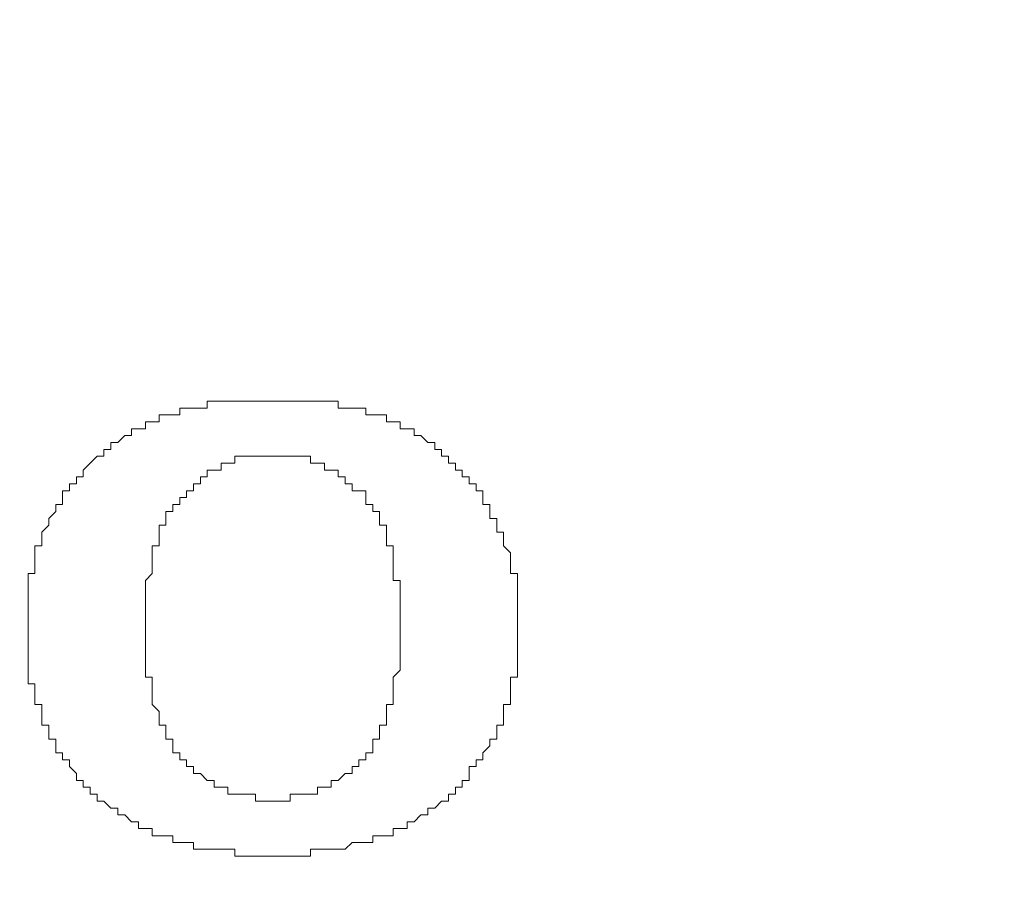
# Model space of a CAD drawing. Units: millimetres. Extents: x -487 to -277, y -1 to 296.
# Drawn here: x -433 to -427, y 85 to 90 of the extents above; entities that cross this region are included whole.
import ezdxf

# ---------------------------------------------------------------- set-up
doc = ezdxf.new("R2010")
doc.units = ezdxf.units.MM
doc.header["$PDMODE"] = 3
doc.layers.add('標註線', color=3, linetype='Continuous', lineweight=13)
doc.layers.add('繪圖線', color=7, linetype='Continuous')
doc.styles.get("Standard").update_dxf_attribs({"font": 'Microsoft JhengHei.ttf'})
doc.dimstyles.new('ISO-25', dxfattribs={"dimtxt": 5, "dimasz": 5, "dimexe": 1.25, "dimexo": 0.625, "dimgap": 1, "dimtad": 0, "dimtih": 1, "dimtoh": 1, "dimdec": 1, "dimdsep": 46, "dimtxsty": 'Standard', "dimcen": 2.5, "dimclrd": 3, "dimclre": 3, "dimclrt": 2, "dimadec": 0, "dimazin": 2, "dimtfac": 1, "dimtdec": 1, "dimtmove": 0, "dimatfit": 3, "dimfxl": 0, "dimarcsym": 0})

# ---------------------------------------------------------------- blocks, each defined once
blk = doc.blocks.new('*D10')
at = {"layer": 'Defpoints', "color": 0, "lineweight": 0}
for p in [(-435.7652, 146.1618), (-435.7449, 78.6555), (-409.9181, 78.6555)]:
    blk.add_point(p, dxfattribs=at)
at = {"layer": '標註線', "color": 3, "lineweight": -2}
for p, q in [((-435.1402, 146.1618), (-408.6681, 146.1618)), ((-409.9181, 141.1618), (-409.9181, 115.9926)), ((-409.9181, 83.6555), (-409.9181, 108.8247)), ((-435.1199, 78.6555), (-408.6681, 78.6555))]:
    blk.add_line(p, q, dxfattribs=at)
at = {"layer": '標註線', "color": 3, "lineweight": 0}
for points in [[(-410.7514, 141.1618), (-409.0848, 141.1618), (-409.9181, 146.1618)], [(-410.7514, 83.6555), (-409.0848, 83.6555), (-409.9181, 78.6555)]]:
    blk.add_solid(points, dxfattribs=at)
at = {"layer": '標註線', "color": 2, "insert": (-409.9181, 112.4087), "char_height": 5, "attachment_point": 5}
blk.add_mtext('67.5', dxfattribs=at)

msp = doc.modelspace()

# ---------------------------------------------------------------- linework, layer by layer
at = {"layer": '繪圖線', "lineweight": 9}
for points in [[(-430.8677, 88.1409), (-430.8677, 88.1803), (-430.9075, 88.1803), (-430.9473, 88.1803), (-430.9875, 88.1803), (-431.0264, 88.1803), (-431.0264, 88.22), (-431.067, 88.22), (-431.1059, 88.22), (-431.1453, 88.22), (-431.1855, 88.22), (-431.2248, 88.22), (-431.265, 88.22), (-431.304, 88.22), (-431.3441, 88.22), (-431.3835, 88.22), (-431.4233, 88.22), (-431.463, 88.22), (-431.5024, 88.22), (-431.543, 88.22), (-431.5815, 88.22), (-431.6221, 88.22), (-431.661, 88.22), (-431.7008, 88.22), (-431.7402, 88.22), (-431.7799, 88.22), (-431.7799, 88.1803), (-431.8201, 88.1803), (-431.859, 88.1803), (-431.8996, 88.1803), (-431.939, 88.1803), (-431.939, 88.1409), (-431.9783, 88.1409), (-432.0181, 88.1409)], [(-432.0575, 88.1409), (-432.0575, 88.1007), (-432.0976, 88.1007), (-432.1366, 88.1007), (-432.1366, 88.0614), (-432.176, 88.0614), (-432.2165, 88.0614), (-432.2165, 88.0212), (-432.2555, 88.0212), (-432.2957, 87.9823), (-432.335, 87.9823), (-432.335, 87.9421), (-432.3752, 87.9421), (-432.3752, 87.9023), (-432.4146, 87.9023)], [(-432.0181, 88.1409), (-432.0575, 88.1409)], [(-430.8677, 88.1409), (-430.8677, 88.1409)], [(-430.4324, 87.9023), (-430.4324, 87.9421), (-430.4713, 87.9421), (-430.4713, 87.9823), (-430.5115, 87.9823), (-430.5508, 88.0212), (-430.5906, 88.0212), (-430.5906, 88.0614), (-430.63, 88.0614), (-430.6697, 88.0614), (-430.6697, 88.1007), (-430.7099, 88.1007), (-430.7489, 88.1007), (-430.7489, 88.1409), (-430.7894, 88.1409), (-430.8284, 88.1409), (-430.8677, 88.1409)], [(-432.4146, 87.9023), (-432.4535, 87.8626), (-432.4937, 87.8232), (-432.4937, 87.7838), (-432.5334, 87.7838), (-432.5334, 87.7437), (-432.5732, 87.7437), (-432.5732, 87.7039), (-432.6126, 87.7039), (-432.6126, 87.6645), (-432.6126, 87.6248), (-432.6523, 87.6248), (-432.6523, 87.585), (-432.6921, 87.5448), (-432.6921, 87.5059), (-432.7315, 87.4661)], [(-431.7799, 87.7838), (-431.7799, 87.8232), (-431.7402, 87.8232), (-431.7008, 87.8232), (-431.7008, 87.8626), (-431.661, 87.8626), (-431.6221, 87.8626), (-431.6221, 87.9023), (-431.5815, 87.9023), (-431.543, 87.9023)], [(-431.543, 87.9023), (-431.543, 87.9023)], [(-431.543, 87.9023), (-431.5024, 87.9023)], [(-431.5024, 87.9023), (-431.5024, 87.9023)], [(-431.5024, 87.9023), (-431.5024, 87.9023)], [(-431.5024, 87.9023), (-431.463, 87.9023)], [(-431.463, 87.9023), (-431.463, 87.9023)], [(-431.463, 87.9023), (-431.463, 87.9023)], [(-431.463, 87.9023), (-431.463, 87.9023)], [(-431.463, 87.9023), (-431.463, 87.9023)], [(-431.463, 87.9023), (-431.463, 87.9023)], [(-431.463, 87.9023), (-431.463, 87.9023)], [(-431.463, 87.9023), (-431.463, 87.9023)], [(-431.463, 87.9023), (-431.463, 87.9023)], [(-431.463, 87.9023), (-431.463, 87.9023)], [(-431.463, 87.9023), (-431.4233, 87.9023)], [(-431.4233, 87.9023), (-431.4233, 87.9023)], [(-431.4233, 87.9023), (-431.4233, 87.9023)], [(-431.4233, 87.9023), (-431.4233, 87.9023)], [(-431.4233, 87.9023), (-431.4233, 87.9023)], [(-431.4233, 87.9023), (-431.4233, 87.9023)], [(-431.4233, 87.9023), (-431.4233, 87.9023)], [(-431.4233, 87.9023), (-431.4233, 87.9023)], [(-431.4233, 87.9023), (-431.4233, 87.9023)], [(-431.4233, 87.9023), (-431.4233, 87.9023)], [(-431.4233, 87.9023), (-431.4233, 87.9023)], [(-431.4233, 87.9023), (-431.4233, 87.9023)], [(-431.4233, 87.9023), (-431.4233, 87.9023)], [(-431.4233, 87.9023), (-431.4233, 87.9023)], [(-431.4233, 87.9023), (-431.4233, 87.9023)], [(-431.4233, 87.9023), (-431.4233, 87.9023)], [(-431.4233, 87.9023), (-431.4233, 87.9023)], [(-431.4233, 87.9023), (-431.4233, 87.9023)], [(-431.4233, 87.9023), (-431.3835, 87.9023)], [(-431.3835, 87.9023), (-431.3835, 87.9023)], [(-431.3835, 87.9023), (-431.3835, 87.9023)], [(-431.3835, 87.9023), (-431.3835, 87.9023)], [(-431.3835, 87.9023), (-431.3835, 87.9023)], [(-431.3835, 87.9023), (-431.3835, 87.9023)], [(-431.3835, 87.9023), (-431.3835, 87.9023)], [(-431.3835, 87.9023), (-431.3835, 87.9023)], [(-431.3835, 87.9023), (-431.3835, 87.9023)], [(-431.3835, 87.9023), (-431.3835, 87.9023)], [(-431.3835, 87.9023), (-431.3835, 87.9023)], [(-431.3835, 87.9023), (-431.3835, 87.9023)], [(-431.3835, 87.9023), (-431.3835, 87.9023)], [(-431.3835, 87.9023), (-431.3835, 87.9023)], [(-431.3835, 87.9023), (-431.3835, 87.9023)], [(-431.3835, 87.9023), (-431.3835, 87.9023)], [(-431.3835, 87.9023), (-431.3835, 87.9023)], [(-431.3835, 87.9023), (-431.3441, 87.9023)], [(-431.3441, 87.9023), (-431.3441, 87.9023)], [(-431.3441, 87.9023), (-431.3441, 87.9023)], [(-431.3441, 87.9023), (-431.3441, 87.9023)], [(-431.3441, 87.9023), (-431.3441, 87.9023)], [(-431.3441, 87.9023), (-431.3441, 87.9023)], [(-431.3441, 87.9023), (-431.3441, 87.9023)], [(-431.3441, 87.9023), (-431.3441, 87.9023)], [(-431.3441, 87.9023), (-431.3441, 87.9023)], [(-431.3441, 87.9023), (-431.3441, 87.9023)], [(-431.3441, 87.9023), (-431.304, 87.9023)], [(-431.304, 87.9023), (-431.304, 87.9023)], [(-431.304, 87.9023), (-431.304, 87.9023)], [(-431.304, 87.9023), (-431.304, 87.9023)], [(-431.304, 87.9023), (-431.304, 87.9023)], [(-431.304, 87.9023), (-431.265, 87.9023)], [(-431.265, 87.9023), (-431.265, 87.9023)], [(-431.265, 87.9023), (-431.2248, 87.9023), (-431.1855, 87.9023), (-431.1855, 87.8626), (-431.1453, 87.8626), (-431.1059, 87.8626), (-431.1059, 87.8232), (-431.067, 87.8232), (-431.0264, 87.8232), (-431.0264, 87.7838), (-430.9875, 87.7838), (-430.9875, 87.7437), (-430.9473, 87.7437), (-430.9473, 87.7039), (-430.9075, 87.7039), (-430.8677, 87.7039), (-430.8677, 87.6645)], [(-430.1142, 87.5448), (-430.1548, 87.5448), (-430.1548, 87.585), (-430.1548, 87.6248), (-430.1938, 87.6248), (-430.1938, 87.6645), (-430.1938, 87.7039), (-430.2339, 87.7039), (-430.2339, 87.7437), (-430.2733, 87.7437), (-430.2733, 87.7838), (-430.3127, 87.7838), (-430.3127, 87.8232), (-430.3528, 87.8232), (-430.3528, 87.8626), (-430.3918, 87.8626), (-430.3918, 87.9023), (-430.4324, 87.9023)], [(-431.939, 87.6645), (-431.8996, 87.6645), (-431.8996, 87.7039), (-431.859, 87.7039), (-431.859, 87.7437), (-431.8201, 87.7437), (-431.8201, 87.7838), (-431.7799, 87.7838)], [(-431.7799, 87.7838), (-431.7799, 87.7838)], [(-432.0976, 87.2283), (-432.0976, 87.2673), (-432.0976, 87.3079), (-432.0976, 87.3468), (-432.0976, 87.387), (-432.0575, 87.387), (-432.0575, 87.4268), (-432.0575, 87.4661), (-432.0575, 87.5059), (-432.0181, 87.5059), (-432.0181, 87.5448), (-432.0181, 87.585), (-431.9783, 87.585), (-431.9783, 87.6248), (-431.939, 87.6248), (-431.939, 87.6645)], [(-430.8677, 87.6645), (-430.8677, 87.6248), (-430.8284, 87.6248), (-430.8284, 87.585), (-430.7894, 87.585), (-430.7894, 87.5448), (-430.7894, 87.5059)], [(-430.1142, 87.5448), (-430.1142, 87.5448)], [(-429.9953, 86.9897), (-429.9953, 87.0295), (-429.9953, 87.0689), (-429.9953, 87.1086), (-429.9953, 87.1488), (-429.9953, 87.1882), (-429.9953, 87.2283), (-430.0351, 87.2283), (-430.0351, 87.2673), (-430.0351, 87.3079), (-430.0351, 87.3468), (-430.0753, 87.387), (-430.0753, 87.4268), (-430.0753, 87.4661), (-430.1142, 87.4661), (-430.1142, 87.5059), (-430.1142, 87.5448)], [(-430.7894, 87.5059), (-430.7894, 87.5059)], [(-430.7894, 87.5059), (-430.7489, 87.5059), (-430.7489, 87.4661), (-430.7489, 87.4268), (-430.7489, 87.387), (-430.7099, 87.387), (-430.7099, 87.3468), (-430.7099, 87.3079), (-430.7099, 87.2673), (-430.7099, 87.2283), (-430.7099, 87.1882), (-430.6697, 87.1882), (-430.6697, 87.1488), (-430.6697, 87.1086), (-430.6697, 87.0689), (-430.6697, 87.0295), (-430.6697, 86.9897), (-430.6697, 86.9496)], [(-432.7315, 87.4661), (-432.7315, 87.4268), (-432.7315, 87.387), (-432.7716, 87.387), (-432.7716, 87.3468), (-432.7716, 87.3079), (-432.7716, 87.2673), (-432.7716, 87.2283), (-432.811, 87.2283), (-432.811, 87.1882), (-432.811, 87.1488), (-432.811, 87.1086), (-432.811, 87.0689), (-432.811, 87.0295), (-432.811, 86.9897)], [(-432.7315, 87.4661), (-432.7315, 87.4661)], [(-432.1366, 86.9496), (-432.1366, 86.9897), (-432.1366, 87.0295), (-432.1366, 87.0689), (-432.1366, 87.1086), (-432.1366, 87.1488), (-432.1366, 87.1882), (-432.0976, 87.2283)], [(-432.0976, 87.2283), (-432.0976, 87.2283)], [(-432.811, 86.9897), (-432.811, 86.9897)], [(-432.811, 86.9897), (-432.811, 86.9897)], [(-432.811, 86.9897), (-432.811, 86.9897)], [(-432.811, 86.9897), (-432.811, 86.9897)], [(-432.811, 86.9897), (-432.811, 86.9897)], [(-432.811, 86.9897), (-432.811, 86.9897)], [(-432.811, 86.9897), (-432.811, 86.9897)], [(-432.811, 86.9897), (-432.811, 86.9897)], [(-432.811, 86.9897), (-432.811, 86.9897)], [(-432.811, 86.9897), (-432.811, 86.9897)], [(-432.811, 86.9897), (-432.811, 86.9897)], [(-432.811, 86.9897), (-432.811, 86.9897)], [(-432.811, 86.9897), (-432.811, 86.9897)], [(-432.811, 86.9897), (-432.811, 86.9897)], [(-432.811, 86.9897), (-432.811, 86.9897)], [(-432.811, 86.9897), (-432.811, 86.9897)], [(-432.811, 86.9897), (-432.811, 86.9897)], [(-432.811, 86.9897), (-432.811, 86.9496), (-432.811, 86.9106)], [(-429.9953, 86.9897), (-429.9953, 86.9897)], [(-429.9953, 86.9897), (-429.9953, 86.9897)], [(-429.9953, 86.9897), (-429.9953, 86.9897)], [(-429.9953, 86.9897), (-429.9953, 86.9897)], [(-429.9953, 86.9897), (-429.9953, 86.9897)], [(-429.9953, 86.9897), (-429.9953, 86.9897)], [(-429.9953, 86.9897), (-429.9953, 86.9897)], [(-429.9953, 86.9897), (-429.9953, 86.9897)], [(-429.9953, 86.9897), (-429.9953, 86.9897)], [(-429.9953, 86.9897), (-429.9953, 86.9897)], [(-429.9953, 86.9897), (-429.9953, 86.9897)], [(-429.9953, 86.9897), (-429.9953, 86.9897)], [(-429.9953, 86.9897), (-429.9953, 86.9897)], [(-429.9953, 86.9897), (-429.9953, 86.9897)], [(-429.9953, 86.9897), (-429.9953, 86.9897)], [(-429.9953, 86.9897), (-429.9953, 86.9897)], [(-429.9953, 86.9897), (-429.9953, 86.9897)], [(-429.9953, 86.9897), (-429.9953, 86.9897)], [(-429.9953, 86.9897), (-429.9953, 86.9897)], [(-429.9953, 86.9897), (-429.9953, 86.9897)], [(-429.9953, 86.9897), (-429.9953, 86.9897)], [(-429.9953, 86.9897), (-429.9953, 86.9897)], [(-429.9953, 86.9897), (-429.9953, 86.9897)], [(-429.9953, 86.9897), (-429.9953, 86.9897)], [(-429.9953, 86.9897), (-429.9953, 86.9897)], [(-429.9953, 86.9897), (-429.9953, 86.9897)], [(-429.9953, 86.9897), (-429.9953, 86.9897)], [(-429.9953, 86.9897), (-429.9953, 86.9897)], [(-429.9953, 86.9897), (-429.9953, 86.9897)], [(-429.9953, 86.9897), (-429.9953, 86.9897)], [(-429.9953, 86.9897), (-429.9953, 86.9897)], [(-429.9953, 86.9897), (-429.9953, 86.9897)], [(-429.9953, 86.9897), (-429.9953, 86.9897)], [(-429.9953, 86.9897), (-429.9953, 86.9897)], [(-429.9953, 86.9897), (-429.9953, 86.9897)], [(-429.9953, 86.9897), (-429.9953, 86.9897)], [(-429.9953, 86.9897), (-429.9953, 86.9897)], [(-429.9953, 86.9897), (-429.9953, 86.9897)], [(-429.9953, 86.9897), (-429.9953, 86.9897)], [(-429.9953, 86.9897), (-429.9953, 86.9897)], [(-429.9953, 86.9897), (-429.9953, 86.9897)], [(-429.9953, 86.9496), (-429.9953, 86.9897)], [(-432.811, 86.9106), (-432.811, 86.9106)], [(-432.811, 86.9106), (-432.811, 86.8704)], [(-432.1366, 86.9496), (-432.1366, 86.9496)], [(-432.1366, 86.9496), (-432.1366, 86.9496)], [(-432.1366, 86.9496), (-432.1366, 86.9496)], [(-432.1366, 86.9496), (-432.1366, 86.9496)], [(-432.1366, 86.9496), (-432.1366, 86.9496)], [(-432.1366, 86.9496), (-432.1366, 86.9496)], [(-432.1366, 86.9496), (-432.1366, 86.9496)], [(-432.1366, 86.9496), (-432.1366, 86.9496)], [(-432.1366, 86.9496), (-432.1366, 86.9496)], [(-432.1366, 86.9496), (-432.1366, 86.9496)], [(-432.1366, 86.9496), (-432.1366, 86.9496)], [(-432.1366, 86.9496), (-432.1366, 86.9496)], [(-432.1366, 86.9496), (-432.1366, 86.9496)], [(-432.1366, 86.9496), (-432.1366, 86.9496)], [(-432.1366, 86.9496), (-432.1366, 86.9496)], [(-432.1366, 86.9496), (-432.1366, 86.9496)], [(-432.1366, 86.9496), (-432.1366, 86.9496)], [(-432.1366, 86.9496), (-432.1366, 86.9496)], [(-432.1366, 86.9496), (-432.1366, 86.9496)], [(-432.1366, 86.9496), (-432.1366, 86.9496)], [(-432.1366, 86.9496), (-432.1366, 86.9496)], [(-432.1366, 86.9496), (-432.1366, 86.9496)], [(-432.1366, 86.9496), (-432.1366, 86.9496)], [(-432.1366, 86.9496), (-432.1366, 86.9496)], [(-432.1366, 86.9496), (-432.1366, 86.9496)], [(-432.1366, 86.9496), (-432.1366, 86.9496)], [(-432.1366, 86.9496), (-432.1366, 86.9496)], [(-432.1366, 86.9496), (-432.1366, 86.9496)], [(-432.1366, 86.9496), (-432.1366, 86.9496)], [(-432.1366, 86.9496), (-432.1366, 86.9496)], [(-432.1366, 86.9496), (-432.1366, 86.9496)], [(-432.1366, 86.9496), (-432.1366, 86.9496)], [(-432.1366, 86.9496), (-432.1366, 86.9496)], [(-432.1366, 86.9496), (-432.1366, 86.9496)], [(-432.1366, 86.9496), (-432.1366, 86.9496)], [(-432.1366, 86.9496), (-432.1366, 86.9496)], [(-432.1366, 86.9496), (-432.1366, 86.9496)], [(-432.1366, 86.9496), (-432.1366, 86.9496)], [(-432.1366, 86.9496), (-432.1366, 86.9496)], [(-432.1366, 86.9496), (-432.1366, 86.9496)], [(-432.1366, 86.9496), (-432.1366, 86.9496)], [(-432.1366, 86.9496), (-432.1366, 86.9496)], [(-432.1366, 86.9496), (-432.1366, 86.9496)], [(-432.1366, 86.9496), (-432.1366, 86.9496)], [(-432.1366, 86.9496), (-432.1366, 86.9496)], [(-432.1366, 86.9106), (-432.1366, 86.9496)], [(-432.1366, 86.9106), (-432.1366, 86.9106)], [(-432.1366, 86.9106), (-432.1366, 86.9106)], [(-432.1366, 86.9106), (-432.1366, 86.9106)], [(-432.1366, 86.9106), (-432.1366, 86.9106)], [(-432.1366, 86.9106), (-432.1366, 86.9106)], [(-432.1366, 86.9106), (-432.1366, 86.9106)], [(-432.1366, 86.8704), (-432.1366, 86.9106)], [(-432.1366, 86.9106), (-432.1366, 86.9106)], [(-432.1366, 86.9106), (-432.1366, 86.9106)], [(-432.1366, 86.9106), (-432.1366, 86.9106)], [(-432.1366, 86.9106), (-432.1366, 86.9106)], [(-432.1366, 86.9106), (-432.1366, 86.9106)], [(-432.1366, 86.9106), (-432.1366, 86.9106)], [(-432.1366, 86.9106), (-432.1366, 86.9106)], [(-432.1366, 86.9106), (-432.1366, 86.9106)], [(-432.1366, 86.9106), (-432.1366, 86.9106)], [(-432.1366, 86.9106), (-432.1366, 86.9106)], [(-432.1366, 86.9106), (-432.1366, 86.9106)], [(-432.1366, 86.9106), (-432.1366, 86.9106)], [(-432.1366, 86.9106), (-432.1366, 86.9106)], [(-432.1366, 86.9106), (-432.1366, 86.9106)], [(-432.1366, 86.9106), (-432.1366, 86.9106)], [(-432.1366, 86.9106), (-432.1366, 86.9106)], [(-432.1366, 86.9106), (-432.1366, 86.9106)], [(-432.1366, 86.9106), (-432.1366, 86.9106)], [(-432.1366, 86.9106), (-432.1366, 86.9106)], [(-432.1366, 86.9106), (-432.1366, 86.9106)], [(-432.1366, 86.9106), (-432.1366, 86.9106)], [(-432.1366, 86.9106), (-432.1366, 86.9106)], [(-432.1366, 86.9106), (-432.1366, 86.9106)], [(-432.1366, 86.9106), (-432.1366, 86.9106)], [(-432.1366, 86.9106), (-432.1366, 86.9106)], [(-432.1366, 86.9106), (-432.1366, 86.9106)], [(-432.1366, 86.9106), (-432.1366, 86.9106)], [(-432.1366, 86.9106), (-432.1366, 86.9106)], [(-432.1366, 86.9106), (-432.1366, 86.9106)], [(-432.1366, 86.9106), (-432.1366, 86.9106)], [(-432.1366, 86.9106), (-432.1366, 86.9106)], [(-432.1366, 86.9106), (-432.1366, 86.9106)], [(-432.1366, 86.9106), (-432.1366, 86.9106)], [(-432.1366, 86.9106), (-432.1366, 86.9106)], [(-432.1366, 86.9106), (-432.1366, 86.9106)], [(-432.1366, 86.9106), (-432.1366, 86.9106)], [(-432.1366, 86.9106), (-432.1366, 86.9106)], [(-432.1366, 86.9106), (-432.1366, 86.9106)], [(-432.1366, 86.9106), (-432.1366, 86.9106)], [(-432.1366, 86.9106), (-432.1366, 86.9106)], [(-432.1366, 86.9106), (-432.1366, 86.9106)], [(-432.1366, 86.9106), (-432.1366, 86.9106)], [(-432.1366, 86.9106), (-432.1366, 86.9106)], [(-432.1366, 86.9106), (-432.1366, 86.9106)], [(-432.1366, 86.9106), (-432.1366, 86.9106)], [(-432.1366, 86.9106), (-432.1366, 86.9106)], [(-430.6697, 86.9496), (-430.6697, 86.9496)], [(-430.6697, 86.9496), (-430.6697, 86.9496)], [(-430.6697, 86.9496), (-430.6697, 86.9496)], [(-430.6697, 86.9496), (-430.6697, 86.9496)], [(-430.6697, 86.9496), (-430.6697, 86.9496)], [(-430.6697, 86.9496), (-430.6697, 86.9496)], [(-430.6697, 86.9496), (-430.6697, 86.9496)], [(-430.6697, 86.9496), (-430.6697, 86.9496)], [(-430.6697, 86.9496), (-430.6697, 86.9496)], [(-430.6697, 86.9496), (-430.6697, 86.9496)], [(-430.6697, 86.9496), (-430.6697, 86.9496)], [(-430.6697, 86.9496), (-430.6697, 86.9496)], [(-430.6697, 86.9496), (-430.6697, 86.9496)], [(-430.6697, 86.9496), (-430.6697, 86.9496)], [(-430.6697, 86.9496), (-430.6697, 86.9496)], [(-430.6697, 86.9496), (-430.6697, 86.9496)], [(-430.6697, 86.9496), (-430.6697, 86.9496)], [(-430.6697, 86.9496), (-430.6697, 86.9496)], [(-430.6697, 86.9496), (-430.6697, 86.9496)], [(-430.6697, 86.9496), (-430.6697, 86.9496)], [(-430.6697, 86.9496), (-430.6697, 86.9496)], [(-430.6697, 86.9496), (-430.6697, 86.9496)], [(-430.6697, 86.9496), (-430.6697, 86.9496)], [(-430.6697, 86.9496), (-430.6697, 86.9496)], [(-430.6697, 86.9496), (-430.6697, 86.9496)], [(-430.6697, 86.9496), (-430.6697, 86.9496)], [(-430.6697, 86.9496), (-430.6697, 86.9496)], [(-430.6697, 86.9496), (-430.6697, 86.9496)], [(-430.6697, 86.9496), (-430.6697, 86.9496)], [(-430.6697, 86.9496), (-430.6697, 86.9496)], [(-430.6697, 86.9496), (-430.6697, 86.9496)], [(-430.6697, 86.9496), (-430.6697, 86.9496)], [(-430.6697, 86.9496), (-430.6697, 86.9496)], [(-430.6697, 86.9496), (-430.6697, 86.9496)], [(-430.6697, 86.9496), (-430.6697, 86.9496)], [(-430.6697, 86.9496), (-430.6697, 86.9496)], [(-430.6697, 86.9496), (-430.6697, 86.9496)], [(-430.6697, 86.9496), (-430.6697, 86.9496)], [(-430.6697, 86.9496), (-430.6697, 86.9496)], [(-430.6697, 86.9496), (-430.6697, 86.9496)], [(-430.6697, 86.9496), (-430.6697, 86.9496)], [(-430.6697, 86.9496), (-430.6697, 86.9496)], [(-430.6697, 86.9496), (-430.6697, 86.9496)], [(-430.6697, 86.9496), (-430.6697, 86.9496)], [(-430.6697, 86.9496), (-430.6697, 86.9496)], [(-430.6697, 86.9496), (-430.6697, 86.9106)], [(-430.6697, 86.9106), (-430.6697, 86.9106)], [(-430.6697, 86.9106), (-430.6697, 86.9106)], [(-430.6697, 86.9106), (-430.6697, 86.9106)], [(-430.6697, 86.9106), (-430.6697, 86.9106)], [(-430.6697, 86.9106), (-430.6697, 86.9106)], [(-430.6697, 86.9106), (-430.6697, 86.9106)], [(-430.6697, 86.9106), (-430.6697, 86.9106)], [(-430.6697, 86.9106), (-430.6697, 86.9106)], [(-430.6697, 86.9106), (-430.6697, 86.9106)], [(-430.6697, 86.9106), (-430.6697, 86.9106)], [(-430.6697, 86.9106), (-430.6697, 86.9106)], [(-430.6697, 86.9106), (-430.6697, 86.9106)], [(-430.6697, 86.9106), (-430.6697, 86.9106)], [(-430.6697, 86.9106), (-430.6697, 86.9106)], [(-430.6697, 86.9106), (-430.6697, 86.9106)], [(-430.6697, 86.9106), (-430.6697, 86.9106)], [(-430.6697, 86.9106), (-430.6697, 86.9106)], [(-430.6697, 86.9106), (-430.6697, 86.9106)], [(-430.6697, 86.9106), (-430.6697, 86.9106)], [(-430.6697, 86.9106), (-430.6697, 86.9106)], [(-430.6697, 86.9106), (-430.6697, 86.9106)], [(-430.6697, 86.9106), (-430.6697, 86.9106)], [(-430.6697, 86.9106), (-430.6697, 86.9106)], [(-430.6697, 86.9106), (-430.6697, 86.9106)], [(-430.6697, 86.9106), (-430.6697, 86.9106)], [(-430.6697, 86.9106), (-430.6697, 86.9106)], [(-430.6697, 86.9106), (-430.6697, 86.9106)], [(-430.6697, 86.9106), (-430.6697, 86.9106)], [(-430.6697, 86.9106), (-430.6697, 86.9106)], [(-430.6697, 86.9106), (-430.6697, 86.9106)], [(-430.6697, 86.9106), (-430.6697, 86.9106)], [(-430.6697, 86.9106), (-430.6697, 86.9106)], [(-430.6697, 86.9106), (-430.6697, 86.9106)], [(-430.6697, 86.9106), (-430.6697, 86.9106)], [(-430.6697, 86.9106), (-430.6697, 86.9106)], [(-430.6697, 86.9106), (-430.6697, 86.9106)], [(-430.6697, 86.9106), (-430.6697, 86.9106)], [(-430.6697, 86.9106), (-430.6697, 86.9106)], [(-430.6697, 86.9106), (-430.6697, 86.9106)], [(-430.6697, 86.9106), (-430.6697, 86.9106)], [(-430.6697, 86.9106), (-430.6697, 86.9106)], [(-430.6697, 86.9106), (-430.6697, 86.9106)], [(-430.6697, 86.9106), (-430.6697, 86.9106)], [(-430.6697, 86.9106), (-430.6697, 86.9106)], [(-430.6697, 86.9106), (-430.6697, 86.9106)], [(-430.6697, 86.9106), (-430.6697, 86.9106)], [(-430.6697, 86.9106), (-430.6697, 86.9106)], [(-430.6697, 86.9106), (-430.6697, 86.9106)], [(-430.6697, 86.9106), (-430.6697, 86.9106)], [(-430.6697, 86.9106), (-430.6697, 86.9106)], [(-430.6697, 86.9106), (-430.6697, 86.9106)], [(-430.6697, 86.9106), (-430.6697, 86.9106)], [(-430.6697, 86.9106), (-430.6697, 86.8704)], [(-429.9953, 86.9496), (-429.9953, 86.9496)], [(-429.9953, 86.9496), (-429.9953, 86.9496)], [(-429.9953, 86.9496), (-429.9953, 86.9496)], [(-429.9953, 86.9496), (-429.9953, 86.9496)], [(-429.9953, 86.9496), (-429.9953, 86.9496)], [(-429.9953, 86.9496), (-429.9953, 86.9496)], [(-429.9953, 86.9496), (-429.9953, 86.9496)], [(-429.9953, 86.9496), (-429.9953, 86.9496)], [(-429.9953, 86.9496), (-429.9953, 86.9496)], [(-429.9953, 86.9496), (-429.9953, 86.9496)], [(-429.9953, 86.9496), (-429.9953, 86.9496)], [(-429.9953, 86.9496), (-429.9953, 86.9496)], [(-429.9953, 86.9496), (-429.9953, 86.9496)], [(-429.9953, 86.9496), (-429.9953, 86.9496)], [(-429.9953, 86.9496), (-429.9953, 86.9496)], [(-429.9953, 86.9496), (-429.9953, 86.9496)], [(-429.9953, 86.9496), (-429.9953, 86.9496)], [(-429.9953, 86.9496), (-429.9953, 86.9496)], [(-429.9953, 86.9496), (-429.9953, 86.9496)], [(-429.9953, 86.9496), (-429.9953, 86.9496)], [(-429.9953, 86.9496), (-429.9953, 86.9496)], [(-429.9953, 86.9496), (-429.9953, 86.9496)], [(-429.9953, 86.9496), (-429.9953, 86.9496)], [(-429.9953, 86.9496), (-429.9953, 86.9496)], [(-429.9953, 86.9496), (-429.9953, 86.9496)], [(-429.9953, 86.9496), (-429.9953, 86.9496)], [(-429.9953, 86.9496), (-429.9953, 86.9496)], [(-429.9953, 86.9106), (-429.9953, 86.9496)], [(-429.9953, 86.9106), (-429.9953, 86.9106)], [(-429.9953, 86.9106), (-429.9953, 86.9106)], [(-429.9953, 86.9106), (-429.9953, 86.9106)], [(-429.9953, 86.9106), (-429.9953, 86.9106)], [(-429.9953, 86.9106), (-429.9953, 86.9106)], [(-429.9953, 86.9106), (-429.9953, 86.9106)], [(-429.9953, 86.9106), (-429.9953, 86.9106)], [(-429.9953, 86.9106), (-429.9953, 86.9106)], [(-429.9953, 86.9106), (-429.9953, 86.9106)], [(-429.9953, 86.9106), (-429.9953, 86.9106)], [(-429.9953, 86.9106), (-429.9953, 86.9106)], [(-429.9953, 86.9106), (-429.9953, 86.9106)], [(-429.9953, 86.9106), (-429.9953, 86.9106)], [(-429.9953, 86.9106), (-429.9953, 86.9106)], [(-429.9953, 86.9106), (-429.9953, 86.9106)], [(-429.9953, 86.9106), (-429.9953, 86.9106)], [(-429.9953, 86.9106), (-429.9953, 86.9106)], [(-429.9953, 86.9106), (-429.9953, 86.9106)], [(-429.9953, 86.9106), (-429.9953, 86.9106)], [(-429.9953, 86.9106), (-429.9953, 86.9106)], [(-429.9953, 86.9106), (-429.9953, 86.9106)], [(-429.9953, 86.9106), (-429.9953, 86.9106)], [(-429.9953, 86.9106), (-429.9953, 86.9106)], [(-429.9953, 86.9106), (-429.9953, 86.9106)], [(-429.9953, 86.9106), (-429.9953, 86.9106)], [(-429.9953, 86.9106), (-429.9953, 86.9106)], [(-429.9953, 86.9106), (-429.9953, 86.9106)], [(-429.9953, 86.9106), (-429.9953, 86.9106)], [(-429.9953, 86.9106), (-429.9953, 86.9106)], [(-429.9953, 86.9106), (-429.9953, 86.9106)], [(-429.9953, 86.9106), (-429.9953, 86.9106)], [(-429.9953, 86.9106), (-429.9953, 86.9106)], [(-429.9953, 86.9106), (-429.9953, 86.9106)], [(-429.9953, 86.9106), (-429.9953, 86.9106)], [(-429.9953, 86.9106), (-429.9953, 86.9106)], [(-429.9953, 86.9106), (-429.9953, 86.9106)], [(-429.9953, 86.9106), (-429.9953, 86.9106)], [(-429.9953, 86.9106), (-429.9953, 86.9106)], [(-429.9953, 86.9106), (-429.9953, 86.9106)], [(-429.9953, 86.9106), (-429.9953, 86.9106)], [(-429.9953, 86.9106), (-429.9953, 86.9106)], [(-429.9953, 86.9106), (-429.9953, 86.9106)], [(-429.9953, 86.9106), (-429.9953, 86.9106)], [(-429.9953, 86.8704), (-429.9953, 86.9106)], [(-429.9953, 86.9106), (-429.9953, 86.9106)], [(-429.9953, 86.9106), (-429.9953, 86.9106)], [(-429.9953, 86.9106), (-429.9953, 86.9106)], [(-429.9953, 86.9106), (-429.9953, 86.9106)], [(-429.9953, 86.9106), (-429.9953, 86.9106)], [(-429.9953, 86.9106), (-429.9953, 86.9106)], [(-429.9953, 86.9106), (-429.9953, 86.9106)], [(-429.9953, 86.9106), (-429.9953, 86.9106)], [(-429.9953, 86.9106), (-429.9953, 86.9106)], [(-429.9953, 86.9106), (-429.9953, 86.9106)], [(-429.9953, 86.9106), (-429.9953, 86.9106)], [(-429.9953, 86.9106), (-429.9953, 86.9106)], [(-429.9953, 86.9106), (-429.9953, 86.9106)], [(-429.9953, 86.9106), (-429.9953, 86.9106)], [(-429.9953, 86.9106), (-429.9953, 86.9106)], [(-429.9953, 86.9106), (-429.9953, 86.9106)], [(-429.9953, 86.9106), (-429.9953, 86.9106)], [(-429.9953, 86.9106), (-429.9953, 86.9106)], [(-429.9953, 86.9106), (-429.9953, 86.9106)], [(-429.9953, 86.9106), (-429.9953, 86.9106)], [(-429.9953, 86.9106), (-429.9953, 86.9106)], [(-429.9953, 86.9106), (-429.9953, 86.9106)], [(-429.9953, 86.9106), (-429.9953, 86.9106)], [(-429.9953, 86.9106), (-429.9953, 86.9106)], [(-429.9953, 86.9106), (-429.9953, 86.9106)], [(-432.811, 86.8704), (-432.811, 86.8704)], [(-432.811, 86.8704), (-432.811, 86.8704)], [(-432.811, 86.8704), (-432.811, 86.8704)], [(-432.811, 86.8704), (-432.811, 86.8704)], [(-432.811, 86.8704), (-432.811, 86.8704)], [(-432.811, 86.8704), (-432.811, 86.8704)], [(-432.811, 86.8704), (-432.811, 86.8704)], [(-432.811, 86.8704), (-432.811, 86.8704)], [(-432.811, 86.8704), (-432.811, 86.8704)], [(-432.811, 86.8704), (-432.811, 86.8704)], [(-432.811, 86.8704), (-432.811, 86.8311)], [(-431.9783, 86.2362), (-431.9783, 86.2752), (-432.0181, 86.2752), (-432.0181, 86.3153), (-432.0181, 86.3547), (-432.0575, 86.3547), (-432.0575, 86.3945), (-432.0575, 86.4338), (-432.0976, 86.4744), (-432.0976, 86.5134), (-432.0976, 86.5535), (-432.0976, 86.5929), (-432.0976, 86.6322), (-432.1366, 86.6322), (-432.1366, 86.672), (-432.1366, 86.7122), (-432.1366, 86.752), (-432.1366, 86.7909), (-432.1366, 86.8311), (-432.1366, 86.8704)], [(-432.1366, 86.8704), (-432.1366, 86.8704)], [(-432.1366, 86.8704), (-432.1366, 86.8704)], [(-432.1366, 86.8704), (-432.1366, 86.8704)], [(-432.1366, 86.8704), (-432.1366, 86.8704)], [(-432.1366, 86.8704), (-432.1366, 86.8704)], [(-430.6697, 86.8704), (-430.6697, 86.8704)], [(-430.6697, 86.8704), (-430.6697, 86.8704)], [(-430.6697, 86.8704), (-430.6697, 86.8704)], [(-430.6697, 86.8704), (-430.6697, 86.8704)], [(-430.6697, 86.8704), (-430.6697, 86.8704)], [(-430.6697, 86.8704), (-430.6697, 86.8311), (-430.6697, 86.7909), (-430.6697, 86.752)], [(-429.9953, 86.8704), (-429.9953, 86.8704)], [(-429.9953, 86.8704), (-429.9953, 86.8704)], [(-429.9953, 86.8704), (-429.9953, 86.8704)], [(-429.9953, 86.8704), (-429.9953, 86.8704)], [(-429.9953, 86.8704), (-429.9953, 86.8704)], [(-429.9953, 86.8704), (-429.9953, 86.8704)], [(-429.9953, 86.8704), (-429.9953, 86.8704)], [(-429.9953, 86.8704), (-429.9953, 86.8704)], [(-429.9953, 86.8704), (-429.9953, 86.8704)], [(-429.9953, 86.8704), (-429.9953, 86.8704)], [(-429.9953, 86.8704), (-429.9953, 86.8704)], [(-429.9953, 86.8704), (-429.9953, 86.8704)], [(-429.9953, 86.8704), (-429.9953, 86.8704)], [(-429.9953, 86.8704), (-429.9953, 86.8704)], [(-429.9953, 86.8704), (-429.9953, 86.8704)], [(-429.9953, 86.8704), (-429.9953, 86.8704)], [(-429.9953, 86.8704), (-429.9953, 86.8704)], [(-429.9953, 86.8704), (-429.9953, 86.8704)], [(-429.9953, 86.8704), (-429.9953, 86.8704)], [(-429.9953, 86.8704), (-429.9953, 86.8704)], [(-429.9953, 86.8704), (-429.9953, 86.8704)], [(-429.9953, 86.8704), (-429.9953, 86.8704)], [(-429.9953, 86.8704), (-429.9953, 86.8704)], [(-429.9953, 86.8704), (-429.9953, 86.8704)], [(-429.9953, 86.8704), (-429.9953, 86.8704)], [(-429.9953, 86.8704), (-429.9953, 86.8704)], [(-429.9953, 86.8704), (-429.9953, 86.8704)], [(-429.9953, 86.8704), (-429.9953, 86.8704)], [(-429.9953, 86.8704), (-429.9953, 86.8704)], [(-429.9953, 86.8704), (-429.9953, 86.8704)], [(-429.9953, 86.8311), (-429.9953, 86.8704)], [(-429.9953, 86.8704), (-429.9953, 86.8704)], [(-429.9953, 86.8704), (-429.9953, 86.8704)], [(-429.9953, 86.8704), (-429.9953, 86.8704)], [(-429.9953, 86.8704), (-429.9953, 86.8704)], [(-429.9953, 86.8704), (-429.9953, 86.8704)], [(-429.9953, 86.8704), (-429.9953, 86.8704)], [(-429.9953, 86.8704), (-429.9953, 86.8704)], [(-432.811, 86.8311), (-432.811, 86.8311)], [(-432.811, 86.8311), (-432.811, 86.8311)], [(-432.811, 86.8311), (-432.811, 86.8311)], [(-432.811, 86.8311), (-432.811, 86.8311)], [(-432.811, 86.8311), (-432.811, 86.8311)], [(-432.811, 86.8311), (-432.811, 86.7909), (-432.811, 86.752), (-432.811, 86.7122), (-432.811, 86.672), (-432.811, 86.6322), (-432.811, 86.5929), (-432.7716, 86.5929), (-432.7716, 86.5535), (-432.7716, 86.5134), (-432.7716, 86.4744), (-432.7315, 86.4744), (-432.7315, 86.4338)], [(-430.1548, 86.2752), (-430.1142, 86.2752), (-430.1142, 86.3153), (-430.1142, 86.3547), (-430.0753, 86.3547), (-430.0753, 86.3945), (-430.0753, 86.4338), (-430.0753, 86.4744), (-430.0351, 86.4744), (-430.0351, 86.5134), (-430.0351, 86.5535), (-430.0351, 86.5929), (-430.0351, 86.6322), (-429.9953, 86.6322), (-429.9953, 86.672), (-429.9953, 86.7122), (-429.9953, 86.752), (-429.9953, 86.7909), (-429.9953, 86.8311)], [(-429.9953, 86.8311), (-429.9953, 86.8311)], [(-429.9953, 86.8311), (-429.9953, 86.8311)], [(-429.9953, 86.8311), (-429.9953, 86.8311)], [(-429.9953, 86.8311), (-429.9953, 86.8311)], [(-429.9953, 86.8311), (-429.9953, 86.8311)], [(-429.9953, 86.8311), (-429.9953, 86.8311)], [(-429.9953, 86.8311), (-429.9953, 86.8311)], [(-430.6697, 86.752), (-430.6697, 86.7122), (-430.6697, 86.672), (-430.7099, 86.6322), (-430.7099, 86.5929), (-430.7099, 86.5535), (-430.7099, 86.5134), (-430.7099, 86.4744), (-430.7489, 86.4744), (-430.7489, 86.4338), (-430.7489, 86.3945), (-430.7489, 86.3547), (-430.7894, 86.3547), (-430.7894, 86.3153), (-430.7894, 86.2752), (-430.8284, 86.2752), (-430.8284, 86.2362), (-430.8284, 86.196), (-430.8677, 86.196), (-430.8677, 86.1563)], [(-430.6697, 86.752), (-430.6697, 86.752)], [(-432.7315, 86.4338), (-432.7315, 86.4338)], [(-432.7315, 86.4338), (-432.7315, 86.3945), (-432.7315, 86.3547), (-432.6921, 86.3547), (-432.6921, 86.3153), (-432.6921, 86.2752), (-432.6523, 86.2752), (-432.6523, 86.2362), (-432.6523, 86.196), (-432.6126, 86.196), (-432.6126, 86.1563), (-432.5732, 86.1563), (-432.5732, 86.1165), (-432.5334, 86.0772), (-432.5334, 86.037), (-432.4937, 86.037), (-432.4937, 85.998), (-432.4535, 85.998), (-432.4535, 85.9574), (-432.4146, 85.9574), (-432.4146, 85.9185)], [(-431.9783, 86.2362), (-431.9783, 86.2362)], [(-431.939, 86.1563), (-431.939, 86.196), (-431.9783, 86.196), (-431.9783, 86.2362)], [(-430.4324, 85.9185), (-430.3918, 85.9185), (-430.3918, 85.9574), (-430.3528, 85.9574), (-430.3528, 85.998), (-430.3127, 85.998), (-430.3127, 86.037), (-430.2733, 86.037), (-430.2733, 86.0772), (-430.2733, 86.1165), (-430.2339, 86.1165), (-430.2339, 86.1563), (-430.1938, 86.1563), (-430.1938, 86.196), (-430.1548, 86.2362), (-430.1548, 86.2752)], [(-430.1548, 86.2752), (-430.1548, 86.2752)], [(-431.543, 85.9574), (-431.5815, 85.9574), (-431.6221, 85.9574), (-431.661, 85.9574), (-431.661, 85.998), (-431.7008, 85.998), (-431.7402, 85.998), (-431.7402, 86.037), (-431.7799, 86.037), (-431.8201, 86.0772), (-431.859, 86.0772), (-431.859, 86.1165), (-431.8996, 86.1165), (-431.8996, 86.1563), (-431.939, 86.1563)], [(-430.9473, 86.1165), (-430.9473, 86.0772), (-430.9875, 86.0772), (-431.0264, 86.037), (-431.067, 86.037), (-431.067, 85.998), (-431.1059, 85.998), (-431.1453, 85.998), (-431.1453, 85.9574), (-431.1855, 85.9574), (-431.2248, 85.9574), (-431.265, 85.9574)], [(-430.8677, 86.1563), (-430.9075, 86.1563), (-430.9075, 86.1165), (-430.9473, 86.1165)], [(-430.9473, 86.1165), (-430.9473, 86.1165)], [(-431.543, 85.9574), (-431.543, 85.9574)], [(-431.5024, 85.9574), (-431.543, 85.9574)], [(-431.5024, 85.9574), (-431.5024, 85.9574)], [(-431.5024, 85.9185), (-431.5024, 85.9574)], [(-431.265, 85.9574), (-431.304, 85.9574), (-431.304, 85.9185)], [(-431.265, 85.9574), (-431.265, 85.9574)], [(-432.4146, 85.9185), (-432.3752, 85.9185), (-432.335, 85.8783), (-432.2957, 85.8783), (-432.2957, 85.8385), (-432.2555, 85.8385), (-432.2165, 85.7996), (-432.176, 85.7996), (-432.176, 85.7598), (-432.1366, 85.7598), (-432.0976, 85.7598)], [(-431.5024, 85.9185), (-431.5024, 85.9185)], [(-431.463, 85.9185), (-431.5024, 85.9185)], [(-431.463, 85.9185), (-431.463, 85.9185)], [(-431.463, 85.9185), (-431.463, 85.9185)], [(-431.463, 85.9185), (-431.463, 85.9185)], [(-431.463, 85.9185), (-431.463, 85.9185)], [(-431.463, 85.9185), (-431.463, 85.9185)], [(-431.463, 85.9185), (-431.463, 85.9185)], [(-431.463, 85.9185), (-431.463, 85.9185)], [(-431.4233, 85.9185), (-431.463, 85.9185)], [(-431.4233, 85.9185), (-431.4233, 85.9185)], [(-431.4233, 85.9185), (-431.4233, 85.9185)], [(-431.4233, 85.9185), (-431.4233, 85.9185)], [(-431.4233, 85.9185), (-431.4233, 85.9185)], [(-431.4233, 85.9185), (-431.4233, 85.9185)], [(-431.4233, 85.9185), (-431.4233, 85.9185)], [(-431.4233, 85.9185), (-431.4233, 85.9185)], [(-431.4233, 85.9185), (-431.4233, 85.9185)], [(-431.4233, 85.9185), (-431.4233, 85.9185)], [(-431.4233, 85.9185), (-431.4233, 85.9185)], [(-431.4233, 85.9185), (-431.4233, 85.9185)], [(-431.4233, 85.9185), (-431.4233, 85.9185)], [(-431.4233, 85.9185), (-431.4233, 85.9185)], [(-431.4233, 85.9185), (-431.4233, 85.9185)], [(-431.4233, 85.9185), (-431.4233, 85.9185)], [(-431.3835, 85.9185), (-431.4233, 85.9185)], [(-431.4233, 85.9185), (-431.4233, 85.9185)], [(-431.3835, 85.9185), (-431.3835, 85.9185)], [(-431.3835, 85.9185), (-431.3835, 85.9185)], [(-431.3835, 85.9185), (-431.3835, 85.9185)], [(-431.3835, 85.9185), (-431.3835, 85.9185)], [(-431.3835, 85.9185), (-431.3835, 85.9185)], [(-431.3835, 85.9185), (-431.3835, 85.9185)], [(-431.3835, 85.9185), (-431.3835, 85.9185)], [(-431.3835, 85.9185), (-431.3835, 85.9185)], [(-431.3835, 85.9185), (-431.3835, 85.9185)], [(-431.3835, 85.9185), (-431.3835, 85.9185)], [(-431.3835, 85.9185), (-431.3835, 85.9185)], [(-431.3835, 85.9185), (-431.3835, 85.9185)], [(-431.3835, 85.9185), (-431.3835, 85.9185)], [(-431.3835, 85.9185), (-431.3835, 85.9185)], [(-431.3835, 85.9185), (-431.3835, 85.9185)], [(-431.3835, 85.9185), (-431.3835, 85.9185)], [(-431.3441, 85.9185), (-431.3835, 85.9185)], [(-431.3441, 85.9185), (-431.3441, 85.9185)], [(-431.3441, 85.9185), (-431.3441, 85.9185)], [(-431.3441, 85.9185), (-431.3441, 85.9185)], [(-431.3441, 85.9185), (-431.3441, 85.9185)], [(-431.3441, 85.9185), (-431.3441, 85.9185)], [(-431.3441, 85.9185), (-431.3441, 85.9185)], [(-431.3441, 85.9185), (-431.3441, 85.9185)], [(-431.304, 85.9185), (-431.3441, 85.9185)], [(-431.304, 85.9185), (-431.304, 85.9185)], [(-430.9075, 85.6803), (-430.8677, 85.6803), (-430.8284, 85.6803), (-430.8284, 85.7188), (-430.7894, 85.7188), (-430.7489, 85.7188), (-430.7099, 85.7188), (-430.7099, 85.7598), (-430.6697, 85.7598), (-430.63, 85.7598), (-430.63, 85.7996), (-430.5906, 85.7996), (-430.5508, 85.8385), (-430.5115, 85.8385), (-430.5115, 85.8783), (-430.4713, 85.8783), (-430.4324, 85.9185)], [(-432.0976, 85.7598), (-432.0976, 85.7188)], [(-432.0976, 85.7188), (-432.0575, 85.7188), (-432.0181, 85.7188), (-431.9783, 85.7188), (-431.9783, 85.6803), (-431.939, 85.6803), (-431.8996, 85.6803), (-431.859, 85.6803), (-431.859, 85.6409), (-431.8201, 85.6409), (-431.7799, 85.6409), (-431.7402, 85.6409), (-431.7008, 85.6409), (-431.661, 85.6409), (-431.6221, 85.6409), (-431.6221, 85.6008), (-431.5815, 85.6008), (-431.543, 85.6008), (-431.5024, 85.6008), (-431.463, 85.6008), (-431.4233, 85.6008), (-431.3835, 85.6008), (-431.3441, 85.6008), (-431.304, 85.6008), (-431.265, 85.6008), (-431.2248, 85.6008), (-431.1855, 85.6008), (-431.1855, 85.6409), (-431.1453, 85.6409), (-431.1059, 85.6409), (-431.067, 85.6409), (-431.0264, 85.6409), (-430.9875, 85.6409), (-430.9473, 85.6803)], [(-430.9473, 85.6803), (-430.9075, 85.6803)]]:
    msp.add_lwpolyline(points, dxfattribs=at)

# ---------------------------------------------------------------- dimensions: what is measured, and where the dimension line sits
at = {"layer": '標註線'}
dim = msp.add_linear_dim(base=(-409.9181, 78.6555), p1=(-435.7652, 146.1618), p2=(-435.7449, 78.6555), angle=90, text='67.5', dimstyle='ISO-25', dxfattribs=at)
dim.commit()
dim.dimension.update_dxf_attribs({"geometry": '*D10', "text_midpoint": (-409.9181, 112.4087)})

doc.saveas('drawing.dxf')
